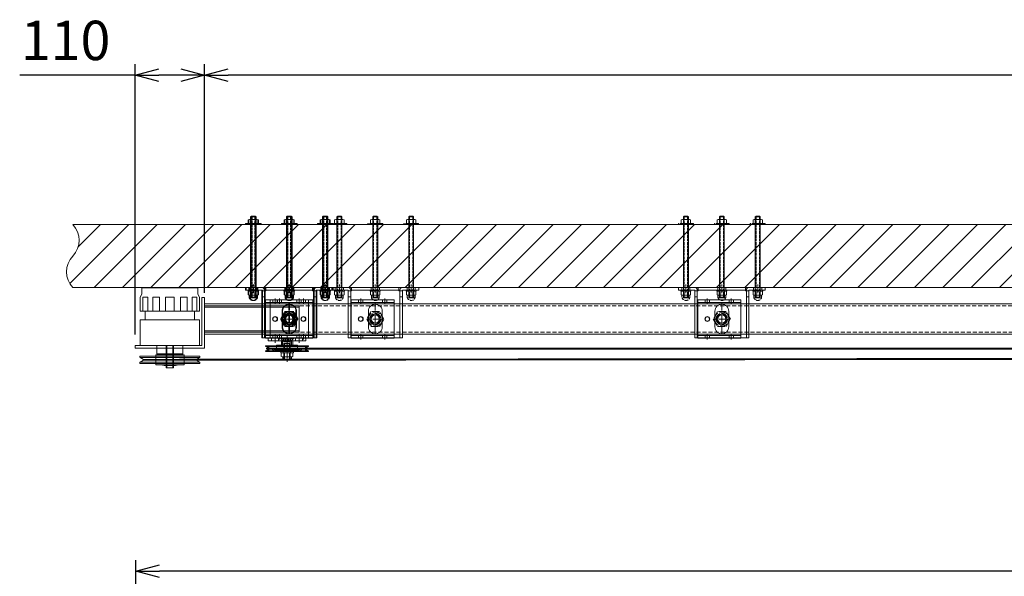
# Model space of a CAD drawing. Units: millimetres. Extents: x 18912 to 64690, y -58329 to -33366.
# Drawn here: x 18912 to 20475, y -41249 to -40366 of the extents above; entities that cross this region are included whole.
import ezdxf
from ezdxf.lldxf.tags import DXFTag

# ---------------------------------------------------------------- set-up
doc = ezdxf.new("R2010")
doc.units = ezdxf.units.MM
for name, pattern in [('ACAD_ISO02W100', [15, 12, -3]), ('CENTER', [19, 12, -2, 3, -2]), ('CENTER2', [13, 10, -1, 1, -1]), ('Dashed', [5.7, 4.56, -1.14]), ('DASHED2', [9.525, 6.35, -3.175])]:
    doc.linetypes.add(name, pattern=pattern)
doc.layers.get('0').update_dxf_attribs({"lineweight": 15})
doc.layers.get('Defpoints').update_dxf_attribs({"color": 4, "lineweight": 15})
for name, color, linetype, lineweight in [('0_Obrys', 7, 'Continuous', 15), ('_DIM', 1, 'Continuous', 15), ('_DIM-detail', 6, 'Continuous', 15), ('_Situatie', 252, 'Continuous', 15), ('ARCERING', 3, 'Continuous', 15), ('Bevestigingsmiddelen', 7, 'ACAD_ISO02W100', 15), ('Bouten', 7, 'ACAD_ISO02W100', 15), ('Bouten en Moeren', 7, 'ACAD_ISO02W100', 15), ('CONTOUR', 7, 'Continuous', 15), ('Doorschijnlijn', 251, 'HIDDEN', 15), ('Gewone lijn', 7, 'Continuous', 15), ('Hardlijn', 6, 'CENTER', 15), ('HARTLIJN', 6, 'CENTER', 15), ('Hartlijn1', 6, 'CENTER', 15), ('Kabels', 14, 'Continuous', 15), ('Laag 1', 7, 'Continuous', 15), ('nevidcary', 251, 'HIDDEN', 15), ('Onderdelen', 7, 'Continuous', 15), ('Rail', 3, 'Continuous', 15), ('STIPPELLIJN', 6, 'HIDDEN', 15), ('Stippellijn 2', 252, 'DASHED2', 15)]:
    doc.layers.add(name, color=color, linetype=linetype, lineweight=lineweight)
doc.styles.get("Standard").update_dxf_attribs({"font": 'txt.shx'})
tags = doc.linetypes.add('HIDDEN', pattern=[1.905, 1.27, -0.635]).pattern_tags.tags
tags[6:7] = [DXFTag(74, 4), DXFTag(75, 0), DXFTag(340, '0'), DXFTag(46, 1.0), DXFTag(50, 0.0), DXFTag(44, 0.0), DXFTag(45, 0.0)]
tags[4:5] = [DXFTag(74, 4), DXFTag(75, 0), DXFTag(340, '0'), DXFTag(46, 1.0), DXFTag(50, 0.0), DXFTag(44, 0.0), DXFTag(45, 0.0)]
tags = doc.linetypes.add('HIDDEN2', pattern=[4.7625, 3.175, -1.5875]).pattern_tags.tags
tags[6:7] = [DXFTag(74, 4), DXFTag(75, 0), DXFTag(340, '0'), DXFTag(46, 0.0), DXFTag(50, 0.0), DXFTag(44, 0.0), DXFTag(45, 0.0)]
tags[4:5] = [DXFTag(74, 4), DXFTag(75, 0), DXFTag(340, '0'), DXFTag(46, 0.0), DXFTag(50, 0.0), DXFTag(44, 0.0), DXFTag(45, 0.0)]
doc.dimstyles.new('ISO-25', dxfattribs={"dimscale": 25, "dimtxt": 2.5, "dimasz": 1.5, "dimexe": 0.7, "dimexo": 0.7, "dimtad": 1, "dimdec": 1, "dimtxsty": 'Standard', "dimblk": 'OPEN30', "dimcen": 2.5, "dimadec": 0, "dimazin": 0, "dimtfac": 1, "dimtdec": 1, "dimtmove": 0, "dimatfit": 3, "dimldrblk": 'DOT', "dimfxl": 1, "dimtfill": 1, "dimarcsym": 0})

# ---------------------------------------------------------------- blocks, each defined once
blk = doc.blocks.new('*U540')
at = {"layer": '_Situatie'}
h = blk.add_hatch(dxfattribs=at)
h.set_pattern_fill('ANSI31', color=256, scale=10, angle=-90)
h.set_pattern_definition([(315, (3265, 0), (22.45064, 22.45064), [])])
h.paths.add_polyline_path([(3500, 100), (0, 100), (0, 0), (3500, 0, 0.4), (3500, 50, -0.4)])
blk.add_lwpolyline([(0, 0), (3500, 0, 0.4), (3500, 50, -0.4), (3500, 100), (0, 100)], format="xyb", close=True, dxfattribs=at)
blk = doc.blocks.new('_Open30')
at = {"color": 0, "linetype": 'ByBlock', "lineweight": -2}
for p, q in [((-1, 0.268), (0, 0)), ((0, 0), (-1, -0.268)), ((0, 0), (-1, 0))]:
    blk.add_line(p, q, dxfattribs=at)
blk = doc.blocks.new('*D445')
at = {"layer": '_DIM', "color": 0, "lineweight": -2, "transparency": 16777216}
for p, q in [((19096.7, -41483.8), (19096.7, -41223.7)), ((25749.2, -41616), (25749.2, -41223.7)), ((25711.7, -41241.2), (19134.2, -41241.2))]:
    blk.add_line(p, q, dxfattribs=at)
at = {"layer": 'Defpoints', "color": 0, "transparency": 16777216}
for p in [(19096.7, -41241.2), (19096.7, -41501.3), (25749.2, -41633.5)]:
    blk.add_point(p, dxfattribs=at)
at = {"layer": '_DIM', "color": 0, "lineweight": -2, "transparency": 16777216, "xscale": 37.5, "yscale": 37.5, "zscale": 37.5, "rotation": 180}
blk.add_blockref('_Open30', (19096.7, -41241.2), dxfattribs=at)
at = {"layer": '_DIM', "color": 0, "lineweight": -2, "transparency": 16777216, "xscale": 37.5, "yscale": 37.5, "zscale": 37.5}
blk.add_blockref('_Open30', (25749.2, -41241.2), dxfattribs=at)
at = {"layer": '_DIM', "color": 0, "transparency": 16777216, "insert": (22423, -41194.3), "char_height": 62.5, "attachment_point": 5, "bg_fill": 3, "box_fill_scale": 1.1, "bg_fill_color": 256, "bg_fill_true_color": 13158600, "bg_fill_transparency": 0}
blk.add_mtext('Fx', dxfattribs=at)
blk = doc.blocks.new('_Dot')
at = {"color": 0, "linetype": 'ByBlock', "lineweight": -2}
blk.add_line((-0.5, 0), (-1, 0), dxfattribs=at)
at = {"color": 0, "linetype": 'ByBlock', "const_width": 0.5}
blk.add_lwpolyline([(-0.25, 0, 1), (0.25, 0, 1)], format="xyb", close=True, dxfattribs=at)
blk = doc.blocks.new('*U293')
at = {"layer": 'Hartlijn1', "color": 0, "linetype": 'CENTER2', "transparency": 16777216}
blk.add_line((0, 4.3), (0, -4.3), dxfattribs=at)
blk = doc.blocks.new('*U294')
at = {"layer": 'Hartlijn1', "color": 0, "linetype": 'CENTER2', "transparency": 16777216}
blk.add_line((0, 4.3), (0, -4.3), dxfattribs=at)
blk = doc.blocks.new('*U291')
at = {"layer": 'Hartlijn1', "color": 0, "linetype": 'CENTER2', "transparency": 16777216}
blk.add_line((0, -4.3), (0, 4.3), dxfattribs=at)
blk = doc.blocks.new('*U292')
at = {"layer": 'Hartlijn1', "color": 0, "linetype": 'CENTER2', "transparency": 16777216}
blk.add_line((0, -4.3), (0, 4.3), dxfattribs=at)
blk = doc.blocks.new('M16 Moer Bovenaanzicht')
at = {"layer": 'Bouten en Moeren'}
for p, q in [((-13.6, 0), (-6.8, 11.7)), ((-6.8, -11.7), (-13.6, 0)), ((-6.8, 11.7), (6.8, 11.7)), ((6.8, 11.7), (13.6, 0)), ((13.6, 0), (6.8, -11.7)), ((6.8, -11.7), (-6.8, -11.7))]:
    blk.add_line(p, q, dxfattribs=at)
for radius in [11.3, 8.88]:
    blk.add_circle((0, 0), radius, dxfattribs=at)
blk = doc.blocks.new('Railbeugel 24000 incl draadeind BA')
at = {"layer": 'nevidcary'}
for points in [[(-30, -26), (38, -26), (38, 26), (-30, 26)], [(-18.4, 30.5), (-11.6, 30.5), (-11.6, 26), (-18.4, 26)], [(19.6, 30.5), (26.4, 30.5), (26.4, 26), (19.6, 26)], [(-18.4, -30.5), (-11.6, -30.5), (-11.6, -26), (-18.4, -26)], [(19.6, -30.5), (26.4, -30.5), (26.4, -26), (19.6, -26)]]:
    blk.add_lwpolyline(points, close=True, dxfattribs=at)
at = {"layer": 'Onderdelen'}
blk.add_lwpolyline([(-30, -30.5), (38, -30.5), (38, 30.5), (-30, 30.5)], close=True, dxfattribs=at)
for centre, radius in [((0, 0), 8), ((0, 0), 6.4), ((23, 0), 3.9), ((23, 0), 3.4)]:
    blk.add_circle(centre, radius, dxfattribs=at)
at = {"layer": 'Bevestigingsmiddelen'}
blk.add_blockref('M16 Moer Bovenaanzicht', (0, 0), dxfattribs=at)
at = {"layer": 'Hartlijn1', "linetype": 'CENTER2'}
for name, p in [('*U291', (-15, 28.3)), ('*U292', (23, 28.3)), ('*U293', (-15, -28.3)), ('*U294', (23, -28.3))]:
    blk.add_blockref(name, p, dxfattribs=at)
blk = doc.blocks.new('*U300')
at = {"layer": 'HARTLIJN', "color": 0, "linetype": 'CENTER2', "transparency": 16777216}
blk.add_line((0, -7), (0, 7), dxfattribs=at)
blk = doc.blocks.new('*U301')
at = {"layer": 'HARTLIJN', "color": 0, "linetype": 'CENTER2', "transparency": 16777216}
blk.add_line((0, -7), (0, 7), dxfattribs=at)
blk = doc.blocks.new('*U302')
at = {"layer": 'HARTLIJN', "color": 0, "linetype": 'CENTER2', "transparency": 16777216}
blk.add_line((0, -7), (0, 7), dxfattribs=at)
blk = doc.blocks.new('Muurmontage SGC')
for points in [[(-39, -15), (-43, -15)], [(39, -15), (43, -15)]]:
    blk.add_lwpolyline(points)
at = {"layer": 'Doorschijnlijn'}
for p, q in [((-39, -5.5), (-43, -5.5)), ((37.5, -4), (-37.5, -4)), ((43, -5.5), (39, -5.5))]:
    blk.add_line(p, q, dxfattribs=at)
for points in [[(-63.5, 0), (-50.5, 0), (-50.5, -4), (-63.5, -4)], [(-6.5, 0), (6.5, 0), (6.5, -4), (-6.5, -4)], [(50.5, 0), (63.5, 0), (63.5, -4), (50.5, -4)]]:
    blk.add_lwpolyline(points, close=True, dxfattribs=at)
at = {"layer": 'Gewone lijn'}
blk.add_line((43, -5.5), (43, -5), dxfattribs=at)
for points in [[(-69, -4), (-44, -4, -0.414214), (-43, -5), (-43, -80), (-39, -80), (-39, -4, 0.414214), (-43, 0), (-69, 0)], [(69, 0), (43, 0, 0.414214), (39, -4), (39, -80), (43, -80), (43, -5, -0.414214), (44, -4), (69, -4)], [(0, -73.5), (0, -73.5, 0.414214), (11, -62.5), (11, -37.5, 0.414214), (0, -26.5), (0, -26.5, 0.414214), (-11, -37.5), (-11, -62.5, 0.414214)]]:
    blk.add_lwpolyline(points, format="xyb", close=True, dxfattribs=at)
blk.add_lwpolyline([(37.5, 0), (-37.5, 0), (-37.5, -5.5), (-39, -5.5), (-39, -80), (39, -80), (39, -5.5), (37.5, -5.5)], close=True, dxfattribs=at)
at = {"layer": 'HARTLIJN'}
for points in [[(0, -24.5), (0, -75.5)], [(-13, -50), (13, -50)]]:
    blk.add_lwpolyline(points, dxfattribs=at)
at = {"layer": 'HARTLIJN', "linetype": 'CENTER2'}
for name, p in [('*U300', (-57, -2)), ('*U302', (0, -2)), ('*U301', (57, -2))]:
    blk.add_blockref(name, p, dxfattribs=at)
blk = doc.blocks.new('*U575')
at = {"layer": 'Bouten en Moeren', "ltscale": 0.5}
for p, q in [((-7.5, 0.5), (-7.5, 6)), ((7.5, 0.5), (7.5, 6))]:
    blk.add_line(p, q, dxfattribs=at)
at = {"layer": 'Bouten en Moeren', "linetype": 'Continuous'}
for p, q in [((5.4, 6.5), (-5.4, 6.5)), ((5.4, 0), (-5.4, 0)), ((-3.8, 6), (-3.8, 0.5)), ((3.8, 6), (3.8, 0.5))]:
    blk.add_line(p, q, dxfattribs=at)
at = {"layer": 'Bouten en Moeren', "ltscale": 0.5}
for points in [[(-6.2, 8.8), (-6.2, 6.4)], [(6.2, 8.8), (6.2, 6.4)]]:
    blk.add_lwpolyline(points, dxfattribs=at)
at = {"layer": 'Bouten en Moeren', "ltscale": 0.2}
blk.add_lwpolyline([(-4, 0), (4, 0), (4, 11), (-4, 11)], close=True, dxfattribs=at)
at = {"layer": 'Bouten en Moeren', "linetype": 'Continuous'}
for centre, radius, start, end in [((-5.6, 2.9), 3.55, 58.0961, 121.9039), ((-5.6, 3.6), 3.55, 238.0961, 301.9039), ((0, -6.9), 13.4, 73.7326, 106.2674), ((0, 13.4), 13.4, 253.7326, 286.2674), ((5.6, 2.9), 3.55, 58.0955, 121.9041), ((5.6, 3.6), 3.55, 238.0959, 301.9045)]:
    blk.add_arc(centre, radius, start, end, dxfattribs=at)
at = {"layer": 'Bouten en Moeren', "ltscale": 0.5}
blk.add_arc((0, 8.8), 6.25, 0, 180, dxfattribs=at)
blk = doc.blocks.new('M8 Ring Klein Zijaanzicht')
at = {"layer": 'Bouten en Moeren', "ltscale": 0.5}
for p, q in [((-1.55, 4.25), (0, 4.25)), ((-1.55, -4.25), (0, -4.25))]:
    blk.add_line(p, q, dxfattribs=at)
blk.add_lwpolyline([(-1.55, -7.9), (0, -7.9), (0, 7.9), (-1.55, 7.9)], close=True, dxfattribs=at)
blk = doc.blocks.new('M8 Ring Groot Zijaanzicht')
at = {"layer": 'Bouten en Moeren', "ltscale": 0.5}
for p, q in [((-1.8, 4.28), (0, 4.28)), ((-1.8, -4.28), (0, -4.28))]:
    blk.add_line(p, q, dxfattribs=at)
blk.add_lwpolyline([(-1.8, -11.8), (0, -11.8), (0, 11.8), (-1.8, 11.8)], close=True, dxfattribs=at)
blk = doc.blocks.new('*U576')
at = {"ltscale": 0.5}
for p, q in [((-7.5, 0.5), (-7.5, 5.8)), ((7.5, 0.5), (7.5, 5.8))]:
    blk.add_line(p, q, dxfattribs=at)
at = {"layer": 'Bouten en Moeren', "linetype": 'Continuous'}
for p, q in [((5.4, 6.3), (-5.4, 6.3)), ((5.4, 0), (-5.4, 0)), ((-3.8, 5.8), (-3.8, 0.5)), ((3.8, 5.8), (3.8, 0.5))]:
    blk.add_line(p, q, dxfattribs=at)
for centre, radius, start, end in [((-5.6, 2.8), 3.55, 58.0961, 121.9039), ((-5.6, 3.6), 3.55, 238.0961, 301.9039), ((0, -7), 13.4, 73.7326, 106.2674), ((0, 13.4), 13.4, 253.7326, 286.2674), ((5.6, 2.8), 3.55, 58.0955, 121.9041), ((5.6, 3.6), 3.55, 238.0959, 301.9045)]:
    blk.add_arc(centre, radius, start, end, dxfattribs=at)
blk = doc.blocks.new('*U310')
at = {"layer": 'Bouten en Moeren', "color": 0, "linetype": 'Continuous'}
for p, q in [((-117.45, 2.63079), (-116.15079, 3.93)), ((-117.45, 2.63079), (-117.45, -2.63079)), ((-116.15079, 3.93), (-116.15079, -3.93)), ((-116.15079, 3.93), (11.25079, 3.93)), ((11.25079, 3.93), (11.25079, -3.93)), ((12.55, 2.63079), (11.25079, 3.93)), ((12.55, 2.63079), (12.55, -2.63079)), ((-117.45, -2.63079), (-116.15079, -3.93)), ((-116.15079, -3.93), (11.25079, -3.93)), ((12.55, -2.63079), (11.25079, -3.93))]:
    blk.add_line(p, q, dxfattribs=at)
at = {"layer": 'Bouten en Moeren', "color": 0, "linetype": 'Dashed'}
for p, q in [((-116.15079, 2.63079), (11.25079, 2.63079)), ((-116.15079, -2.63079), (11.25079, -2.63079))]:
    blk.add_line(p, q, dxfattribs=at)
at = {"layer": 'Bouten en Moeren'}
for name, p, rotation in [('*U576', (-105.8, 0), 90), ('M8 Ring Klein Zijaanzicht', (0, 0), 180), ('*U575', (1.55, 0), 270)]:
    blk.add_blockref(name, p, dxfattribs=dict(at, rotation=rotation))
blk.add_blockref('M8 Ring Groot Zijaanzicht', (-104, 0), dxfattribs=at)
blk = doc.blocks.new('*U388')
at = {"layer": 'Bevestigingsmiddelen', "rotation": 270}
blk.add_blockref('*U310', (0, 0), dxfattribs=at)
blk = doc.blocks.new('*U387')
at = {"layer": 'Bevestigingsmiddelen', "color": 0, "linetype": 'ByBlock', "lineweight": -2, "transparency": 16777216}
for p in [(0, 0), (57, 0), (114, 0)]:
    blk.add_blockref('*U388', p, dxfattribs=at)
blk = doc.blocks.new('*U368')
at = {"layer": 'Bevestigingsmiddelen', "xscale": -1}
blk.add_blockref('*U387', (57, 46), dxfattribs=at)
at = {"layer": 'Gewone lijn'}
blk.add_blockref('Muurmontage SGC', (0, 50), dxfattribs=at)
at = {"layer": 'Onderdelen'}
blk.add_blockref('Railbeugel 24000 incl draadeind BA', (0, 0), dxfattribs=at)
blk = doc.blocks.new('*U365')
at = {"layer": 'Onderdelen', "color": 0, "linetype": 'ByBlock', "lineweight": -2, "transparency": 16777216}
for p in [(5500, 0), (6050, 0)]:
    blk.add_blockref('*U368', p, dxfattribs=at)
blk = doc.blocks.new('*D401')
at = {"layer": '_DIM', "color": 0, "lineweight": -2, "transparency": 16777216}
for p, q in [((19205.7, -40799), (19205.7, -40436)), ((25716.7, -40799), (25716.7, -40436)), ((25679.2, -40453.5), (19243.2, -40453.5))]:
    blk.add_line(p, q, dxfattribs=at)
at = {"layer": 'Defpoints', "color": 0, "transparency": 16777216}
for p in [(19205.7, -40453.5), (19205.7, -40816.5), (25716.7, -40816.5)]:
    blk.add_point(p, dxfattribs=at)
at = {"layer": '_DIM', "color": 0, "lineweight": -2, "transparency": 16777216, "xscale": 37.5, "yscale": 37.5, "zscale": 37.5, "rotation": 180}
blk.add_blockref('_Open30', (19205.7, -40453.5), dxfattribs=at)
at = {"layer": '_DIM', "color": 0, "lineweight": -2, "transparency": 16777216, "xscale": 37.5, "yscale": 37.5, "zscale": 37.5}
blk.add_blockref('_Open30', (25716.7, -40453.5), dxfattribs=at)
at = {"layer": '_DIM', "color": 0, "transparency": 16777216, "insert": (22461.2, -40406.6), "char_height": 62.5, "attachment_point": 5, "bg_fill": 3, "box_fill_scale": 1.1, "bg_fill_color": 256, "bg_fill_true_color": 13158600, "bg_fill_transparency": 0}
blk.add_mtext('Hx', dxfattribs=at)
blk = doc.blocks.new('*D402')
at = {"layer": '_DIM', "color": 0, "lineweight": -2, "transparency": 16777216}
for p, q in [((19095.7, -40865.3), (19095.7, -40436)), ((19205.7, -40789.3), (19205.7, -40436)), ((19095.7, -40453.5), (18912.4, -40453.5)), ((19168.2, -40453.5), (19133.2, -40453.5))]:
    blk.add_line(p, q, dxfattribs=at)
at = {"layer": 'Defpoints', "color": 0, "transparency": 16777216}
for p in [(19095.7, -40453.5), (19205.7, -40806.8), (19095.7, -40882.8)]:
    blk.add_point(p, dxfattribs=at)
at = {"layer": '_DIM', "color": 0, "lineweight": -2, "transparency": 16777216, "xscale": 37.5, "yscale": 37.5, "zscale": 37.5, "rotation": 180}
blk.add_blockref('_Open30', (19095.7, -40453.5), dxfattribs=at)
at = {"layer": '_DIM', "color": 0, "lineweight": -2, "transparency": 16777216, "xscale": 37.5, "yscale": 37.5, "zscale": 37.5}
blk.add_blockref('_Open30', (19205.7, -40453.5), dxfattribs=at)
at = {"layer": '_DIM', "color": 0, "transparency": 16777216, "insert": (18985.3, -40406.6), "char_height": 62.5, "attachment_point": 5, "bg_fill": 3, "box_fill_scale": 1.1, "bg_fill_color": 256, "bg_fill_true_color": 13158600, "bg_fill_transparency": 0}
blk.add_mtext('110', dxfattribs=at)
blk = doc.blocks.new('*U390')
at = {"layer": 'Bevestigingsmiddelen', "rotation": 270}
blk.add_blockref('*U310', (0, 0), dxfattribs=at)
blk = doc.blocks.new('*U389')
at = {"layer": 'Bevestigingsmiddelen', "color": 0, "linetype": 'ByBlock', "lineweight": -2, "transparency": 16777216}
for p in [(0, 0), (57, 0), (114, 0)]:
    blk.add_blockref('*U390', p, dxfattribs=at)
blk = doc.blocks.new('*U367')
at = {"layer": 'Bevestigingsmiddelen', "xscale": -1}
blk.add_blockref('*U389', (57, 46), dxfattribs=at)
at = {"layer": 'Gewone lijn'}
blk.add_blockref('Muurmontage SGC', (0, 50), dxfattribs=at)
at = {"layer": 'Onderdelen'}
blk.add_blockref('Railbeugel 24000 incl draadeind BA', (0, 0), dxfattribs=at)
blk = doc.blocks.new('*U366')
at = {"layer": 'Onderdelen', "color": 0, "linetype": 'ByBlock', "lineweight": -2, "transparency": 16777216}
blk.add_blockref('*U367', (0, 0), dxfattribs=at)
blk = doc.blocks.new('*U542')
for points in [[(12.3, 12.7), (19.8, 12.7), (19.8, 34.5), (12.3, 34.5)], [(27.8, 12.7), (38.3, 12.7), (38.3, 34.5), (27.8, 34.5)], [(61.8, 12.7), (48.2, 12.7), (48.2, 34.5), (61.8, 34.5)], [(82.2, 12.7), (71.7, 12.7), (71.7, 34.5), (82.2, 34.5)], [(97.7, 12.7), (90.2, 12.7), (90.2, 34.5), (97.7, 34.5)], [(0, -21), (0, 21), (-150, 21), (-150, -21)], [(34.5, -55), (75.5, -55), (75.5, -42), (34.5, -42)], [(32.5, -72.5), (77.5, -72.5), (77.5, -57), (32.5, -57)], [(43.5, -73.5), (66.5, -73.5), (66.5, -72.5), (43.5, -72.5)], [(45.9, -74), (63.9, -74), (63.9, -73.5), (45.9, -73.5)]]:
    blk.add_lwpolyline(points, close=True)
for points in [[(7.5, -70.7), (102.5, -70.7), (102.5, -69.2, 0.252304), (102, -68.4), (97.1, -65.2, -0.538915), (97.1, -64.3), (102, -61.1, 0.252304), (102.5, -60.3), (102.5, -58.8), (7.5, -58.8), (7.5, -60.3, 0.252304), (8, -61.1), (12.9, -64.3, -0.538915), (12.9, -65.2), (8, -68.4, 0.252304), (7.5, -69.2)], [(8, -68.4), (102, -68.4), (97.1, -65.2, -0.538915), (97.1, -64.3), (102, -61.1), (8, -61.1), (12.9, -64.3, -0.538915), (12.9, -65.2)], [(12.9, -65.2), (97.1, -65.2, -0.538915), (97.1, -64.3), (12.9, -64.3, -0.538915)]]:
    blk.add_lwpolyline(points, format="xyb", close=True)
at = {"layer": '0_Obrys'}
blk.add_lwpolyline([(0, 34), (4, 34), (4, -42), (110, -42), (110, -46), (0, -46)], close=True, dxfattribs=at)
at = {"layer": 'ARCERING'}
for p, q in [((50.1, -42), (50.1, -77.3)), ((59.9, -42), (59.9, -77.3))]:
    blk.add_line(p, q, dxfattribs=at)
at = {"layer": 'CONTOUR'}
for p, q in [((49, -42), (49, -77.3)), ((61, -42), (61, -77.3)), ((61, -77.3), (49, -77.3))]:
    blk.add_line(p, q, dxfattribs=at)
at = {"layer": 'nevidcary'}
blk.add_lwpolyline([(0, -19), (0, 19), (-150, 19), (-150, -19)], close=True, dxfattribs=at)
at = {"layer": 'Onderdelen'}
for points in [[(8, 12.7), (102, 12.7), (102, 34.5), (99.5, 39.7), (99.5, 49.7), (10.5, 49.7), (10.5, 39.7), (8, 34.5)], [(16, 12.7), (94, 12.7), (94, -1.3), (16, -1.3)], [(102, -42), (8, -42), (8, -1.3), (102, -1.3)]]:
    blk.add_lwpolyline(points, close=True, dxfattribs=at)
blk = doc.blocks.new('*U585')
at = {"layer": 'Bevestigingsmiddelen', "rotation": 270}
blk.add_blockref('*U310', (0, 0), dxfattribs=at)
blk = doc.blocks.new('*U584')
at = {"layer": 'Bevestigingsmiddelen', "color": 0, "linetype": 'ByBlock', "lineweight": -2, "transparency": 16777216}
for p in [(0, 0), (57, 0), (114, 0)]:
    blk.add_blockref('*U585', p, dxfattribs=at)
blk = doc.blocks.new('*U582')
at = {"layer": 'Bevestigingsmiddelen', "xscale": -1}
blk.add_blockref('*U584', (57, 46), dxfattribs=at)
at = {"layer": 'Gewone lijn'}
blk.add_blockref('Muurmontage SGC', (0, 50), dxfattribs=at)
at = {"layer": 'Onderdelen'}
blk.add_blockref('Railbeugel 24000 incl draadeind BA', (0, 0), dxfattribs=at)
blk = doc.blocks.new('*U583')
at = {"layer": 'Onderdelen', "color": 0, "linetype": 'ByBlock', "lineweight": -2, "transparency": 16777216}
blk.add_blockref('*U582', (0, 0), dxfattribs=at)
blk = doc.blocks.new('*U581')
at = {"layer": 'Rail'}
blk.add_lwpolyline([(6371, -25.8), (-140, -25.8), (-140, -74.3), (6371, -74.3)], close=True, dxfattribs=at)
at = {"layer": 'Stippellijn 2'}
blk.add_lwpolyline([(-140, -29), (6371, -29), (6371, -71), (-140, -71)], close=True, dxfattribs=at)
at = {"layer": 'Laag 1'}
blk.add_blockref('*U542', (6371, -50), dxfattribs=at)
at = {"layer": 'Onderdelen', "xscale": -1}
blk.add_blockref('*U583', (6237, -50), dxfattribs=at)
blk = doc.blocks.new('*U70')
at = {"layer": 'Hardlijn', "color": 0, "linetype": 'CENTER2', "transparency": 16777216}
blk.add_line((0, 33), (0, -33), dxfattribs=at)
blk = doc.blocks.new('Kabelschijf 570-60 ZA')
at = {"layer": 'CONTOUR'}
blk.add_lwpolyline([(4.5, 16.5), (5.5, 16.5), (5.5, -16.5), (4.5, -16.5)], dxfattribs=at)
at = {"layer": 'Onderdelen'}
blk.add_lwpolyline([(-3.5, 33.5, 1), (-4.5, 33.5), (-4.5, -33.5, 1), (-3.5, -33.5), (-3.1, -32.2, -0.689435), (3.1, -32.2), (3.5, -33.5, 1), (4.5, -33.5), (4.5, 33.5, 1), (3.5, 33.5), (3.1, 32.2, -0.689435), (-3.1, 32.2)], format="xyb", close=True, dxfattribs=at)
for points in [[(-3.5, -33.5), (-3.5, 33.5)], [(3.1, 32.2), (3.5, 33.5)], [(3.5, 33.5), (3.5, -33.5)]]:
    blk.add_lwpolyline(points, dxfattribs=at)
at = {"layer": 'STIPPELLIJN'}
for points in [[(-4.5, -32.7, -0.367828), (-1, -28.5), (-1, -23.5, -0.22861), (-4.5, -15.5), (-4.5, 15.5, -0.22861), (-1, 23.5), (-1, 28.5, -0.367828), (-4.5, 32.7)], [(1, 22.5), (1, 28.5, 0.367828), (4.5, 32.7)], [(1, -22.5, -0.258725), (-2.5, -15.5), (-2.5, 15.5, -0.258725), (1, 22.5)], [(4.5, -32.7, 0.367828), (1, -28.5), (1, -22.5)]]:
    blk.add_lwpolyline(points, format="xyb", dxfattribs=at)
for points in [[(4.5, 16.5), (-2.5, 16.5)], [(4.5, -16.5), (-2.5, -16.5)]]:
    blk.add_lwpolyline(points, dxfattribs=at)
blk.add_lwpolyline([(-4.5, -5), (5.5, -5), (5.5, 5), (-4.5, 5)], close=True, dxfattribs=at)
at = {"layer": 'Hardlijn', "linetype": 'CENTER2'}
blk.add_blockref('*U70', (0, 0), dxfattribs=at)
blk = doc.blocks.new('*U471')
at = {"layer": 'CONTOUR'}
blk.add_lwpolyline([(0, 9), (-7, 9), (-7, -9), (0, -9)], close=True, dxfattribs=at)
at = {"layer": 'STIPPELLIJN'}
for p, q in [((-7, 7), (0, 7)), ((-7, -7), (0, -7))]:
    blk.add_line(p, q, dxfattribs=at)
blk = doc.blocks.new('*U477')
at = {"layer": 'Defpoints', "color": 0, "linetype": 'CENTER2', "transparency": 16777216}
blk.add_line((24.893555, 0), (-17.686555, 0), dxfattribs=at)
blk = doc.blocks.new('*U476')
at = {"layer": 'Bouten'}
for p, q in [((-34.1, 5), (-35, 4.1)), ((-8.5, 4.1), (-35, 4.1)), ((-35, 4.1), (-35, -4.1)), ((-34.1, 5), (-34.1, -5)), ((-5.7, 5), (-34.1, 5)), ((-8.5, 5), (-8.5, -5)), ((-5.5, 4.1), (-5.5, -4.1)), ((-0.5, 10), (-5.4, 5.1)), ((-5.3, 0.9), (-4.3, 3.1)), ((-5.3, 0.9), (-5.3, -0.9)), ((0, 1.7), (-4.1, 1.7)), ((0, 3.5), (-4, 3.5)), ((-0.5, -10), (-0.5, 10)), ((0, 10), (-0.5, 10)), ((0, -10), (0, 10)), ((-8.5, -4.1), (-35, -4.1)), ((-35, -4.1), (-34.1, -5)), ((-34.1, -5), (-5.7, -5)), ((-5.4, -5.1), (-0.5, -10)), ((-5.3, -0.9), (-4.3, -3.1)), ((0, -1.7), (-4.1, -1.7)), ((0, -3.5), (-4, -3.5)), ((-0.5, -10), (0, -10))]:
    blk.add_line(p, q, dxfattribs=at)
for centre, radius, start, end in [((-5.7, 5.5), 0.5, 270, 315), ((-3.1, 2.6), 1.32, 137.3623, 219.1615), ((0.8, 0), 5.2, 160.5292, 199.4717), ((-5.7, -5.5), 0.5, 45, 90), ((-3.1, -2.6), 1.32, 140.8385, 222.6377)]:
    blk.add_arc(centre, radius, start, end, dxfattribs=at)
at = {"layer": 'Defpoints', "linetype": 'CENTER2'}
blk.add_blockref('*U477', (-19.9, 0), dxfattribs=at)
blk = doc.blocks.new('M10 Borgmoer VA')
at = {"layer": 'Bouten en Moeren', "linetype": 'Continuous'}
for p, q in [((-9.1, 5.8), (-9.1, 0.7)), ((-6.8, 6.5), (6.8, 6.5)), ((-6.8, 0), (6.8, 0)), ((-4.5, 5.8), (-4.5, 0.7)), ((4.5, 5.8), (4.5, 0.7)), ((9.1, 5.8), (9.1, 0.7))]:
    blk.add_line(p, q, dxfattribs=at)
at = {"layer": 'Bouten en Moeren'}
blk.add_lwpolyline([(6.8, 6.5), (6.8, 9, 0.414214), (5.8, 10), (-5.8, 10, 0.414214), (-6.8, 9), (-6.8, 6.5)], format="xyb", close=True, dxfattribs=at)
at = {"layer": 'Bouten en Moeren', "linetype": 'HIDDEN2'}
blk.add_lwpolyline([(5, 0), (5, 10), (-5, 10), (-5, 0)], close=True, dxfattribs=at)
at = {"layer": 'Bouten en Moeren', "linetype": 'Continuous'}
for centre, radius, start, end in [((-6.8, 2.3), 4.19, 57.1328, 122.8672), ((-6.8, 4.2), 4.19, 237.1328, 302.8672), ((0, -9.2), 15.7, 73.2214, 106.7786), ((0, 15.7), 15.7, 253.2214, 286.7786), ((6.8, 2.3), 4.19, 57.1328, 122.8672), ((6.8, 4.2), 4.19, 237.1328, 302.8672)]:
    blk.add_arc(centre, radius, start, end, dxfattribs=at)
blk = doc.blocks.new('*U509')
at = {"layer": 'HARTLIJN', "color": 0, "linetype": 'CENTER2', "transparency": 16777216}
blk.add_line((5.5, 0), (-5.5, 0), dxfattribs=at)
blk = doc.blocks.new('*U507')
at = {"layer": 'HARTLIJN', "color": 0, "linetype": 'CENTER2', "transparency": 16777216}
blk.add_line((5.5, 0), (-5.5, 0), dxfattribs=at)
blk = doc.blocks.new('*U508')
at = {"layer": 'HARTLIJN', "color": 0, "linetype": 'CENTER2', "transparency": 16777216}
blk.add_line((5.5, 0), (-5.5, 0), dxfattribs=at)
blk = doc.blocks.new('Montageplaat SGC Kabelschijf Universeel ZA')
for points in [[(4, -30), (4, 30), (0, 30), (0, -30)], [(4, 13.5), (4, 24.5), (0, 24.5), (0, 13.5)], [(4, -6.5), (4, 6.5), (0, 10.5), (0, -10.5)], [(4, -5.5), (4, 5.5), (0, 5.5), (0, -5.5)], [(4, -24.5), (4, -13.5), (0, -13.5), (0, -24.5)]]:
    blk.add_lwpolyline(points, close=True)
at = {"layer": 'HARTLIJN', "linetype": 'CENTER2'}
for name, p in [('*U507', (2, 19)), ('*U509', (2, 0)), ('*U508', (2, -19))]:
    blk.add_blockref(name, p, dxfattribs=at)
blk = doc.blocks.new('Sluitring M10')
for points in [[(0, -10), (2, -10), (2, 10), (0, 10)], [(0, -5.25), (2, -5.25), (2, 5.25), (0, 5.25)]]:
    blk.add_lwpolyline(points, close=True)
blk = doc.blocks.new('*U523')
at = {"rotation": 270}
blk.add_blockref('Sluitring M10', (19, -21), dxfattribs=at)
at = {"layer": '_DIM'}
for name, p, rotation in [('*U476', (19, 0), 90), ('M10 Borgmoer VA', (19, -23), 180)]:
    blk.add_blockref(name, p, dxfattribs=dict(at, rotation=rotation))
at = {"layer": '_DIM-detail', "rotation": 90}
blk.add_blockref('*U471', (19, -4), dxfattribs=at)
at = {"layer": 'Onderdelen'}
for name, p, rotation in [('Montageplaat SGC Kabelschijf Universeel ZA', (19, 0), 270), ('Kabelschijf 570-60 ZA', (19, -16.5), 90)]:
    blk.add_blockref(name, p, dxfattribs=dict(at, rotation=rotation))

msp = doc.modelspace()

# ---------------------------------------------------------------- linework, layer by layer
at = {"layer": 'Kabels', "color": 4, "linetype": 'HIDDEN', "const_width": 3}
msp.add_lwpolyline([(23906.09, -40887.81), (19303.73, -40887.81)], dxfattribs=at)
at = {"layer": 'Kabels', "const_width": 3}
msp.add_lwpolyline([(22715.68, -40901.99), (19108.32, -40905.54)], dxfattribs=at)

# ---------------------------------------------------------------- block references
at = {"layer": '_Situatie', "xscale": -1}
msp.add_blockref('*U540', (22496.73, -40790.79), dxfattribs=at)
at = {"layer": 'Onderdelen', "xscale": -1}
for name, p in [('*U365', (25526.73, -40840.79)), ('*U523', (19355.73, -40871.29))]:
    msp.add_blockref(name, p, dxfattribs=at)

# ---------------------------------------------------------------- dimensions: what is measured, and where the dimension line sits
at = {"layer": '_DIM'}
dim = msp.add_linear_dim(base=(19096.73, -41241.15), p1=(25749.23, -41633.46), p2=(19096.73, -41501.35), text='Fx', dimstyle='ISO-25', override={"dimdec": 0, "dimtmove": 1}, dxfattribs=at)
dim.commit()
dim.dimension.update_dxf_attribs({"geometry": '*D445', "text_midpoint": (22422.98, -41194.28)})

# ---------------------------------------------------------------- next in the draw order: dimensions: what is measured, and where the dimension line sits
dim = msp.add_linear_dim(base=(19205.73, -40453.5), p1=(25716.73, -40816.54), p2=(19205.73, -40816.54), text='Hx', dimstyle='ISO-25', override={"dimdec": 0, "dimtmove": 1}, dxfattribs=at)
dim.commit()
dim.dimension.update_dxf_attribs({"geometry": '*D401', "text_midpoint": (22461.23, -40406.62)})

# ---------------------------------------------------------------- next in the draw order: block references
at = {"layer": 'Onderdelen', "xscale": -1}
msp.add_blockref('*U366', (19340.73, -40840.79), dxfattribs=at)

# ---------------------------------------------------------------- next in the draw order: dimensions: what is measured, and where the dimension line sits
at = {"layer": '_DIM'}
dim = msp.add_linear_dim(base=(19095.73, -40453.5), p1=(19205.73, -40806.79), p2=(19095.73, -40882.79), dimstyle='ISO-25', override={"dimdec": 0}, dxfattribs=at)
dim.commit()
dim.dimension.update_dxf_attribs({"geometry": '*D402', "text_midpoint": (18985.31, -40406.62)})

# ---------------------------------------------------------------- next in the draw order: block references
at = {"layer": 'Rail', "xscale": -1}
msp.add_blockref('*U581', (25576.73, -40790.79), dxfattribs=at)

doc.saveas('drawing.dxf')
